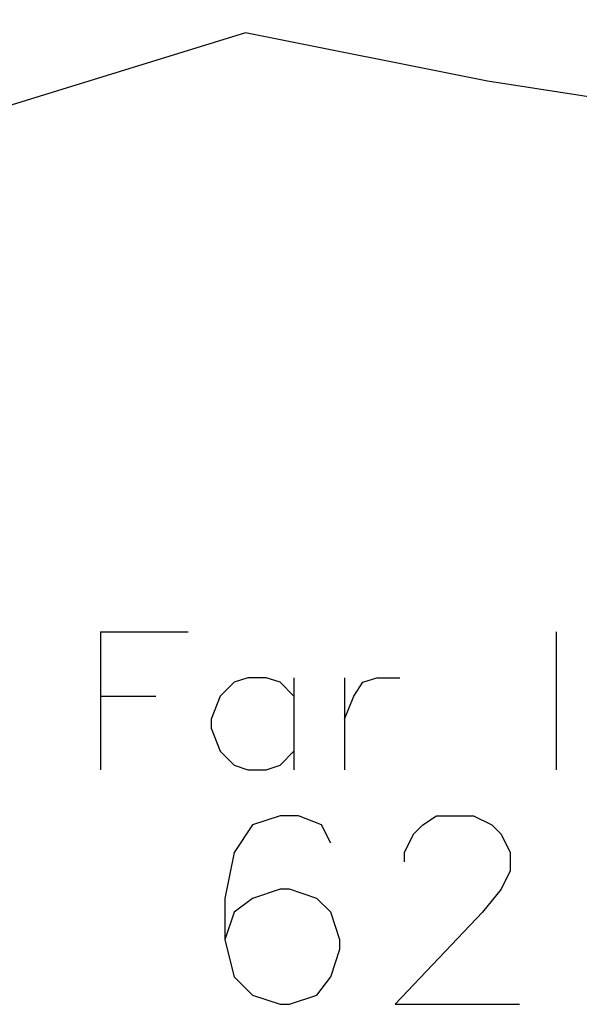
# Model space of a CAD drawing. Units: inches. Extents: x 696712 to 700445, y 4164238 to 4166633.
# Drawn here: x 696724 to 696729, y 4166314 to 4166323 of the extents above; entities that cross this region are included whole.
import ezdxf

# ---------------------------------------------------------------- set-up
doc = ezdxf.new("R2010")
doc.units = ezdxf.units.IN
doc.header["$MEASUREMENT"] = 0
doc.layers.add('Cartografia', color=7, linetype='Continuous')

# ---------------------------------------------------------------- blocks, each defined once
blk = doc.blocks.new('108')
at = {"layer": 'Cartografia', "color": 7, "linetype": 'Continuous'}
for points in [[(696726.4813, 4166315.4227), (696726.397, 4166315.5914), (696726.1862, 4166315.6757), (696726.0175, 4166315.6757), (696725.7645, 4166315.5914), (696725.5959, 4166315.3384), (696725.5116, 4166314.9168), (696725.5116, 4166314.5373)], [(696725.5116, 4166314.5373), (696725.5959, 4166314.2001), (696725.7645, 4166314.0314), (696726.0175, 4166313.9471), (696726.1018, 4166313.9471), (696726.3548, 4166314.0314), (696726.4813, 4166314.2), (696726.5656, 4166314.453), (696726.5656, 4166314.5373), (696726.4813, 4166314.7903), (696726.3548, 4166314.9168), (696726.1018, 4166315.0011), (696726.0175, 4166315.0011), (696725.7645, 4166314.9168), (696725.5959, 4166314.7903), (696725.5116, 4166314.5373)]]:
    blk.add_lwpolyline(points, dxfattribs=at)
blk = doc.blocks.new('109')
at = {"layer": 'Cartografia', "color": 7, "linetype": 'Continuous'}
for points in [[(696726.4813, 4166315.4227), (696726.397, 4166315.5914), (696726.1862, 4166315.6757), (696726.0175, 4166315.6757), (696725.7645, 4166315.5914), (696725.5959, 4166315.3384), (696725.5116, 4166314.9168), (696725.5116, 4166314.5373)], [(696725.5116, 4166314.5373), (696725.5959, 4166314.2001), (696725.7645, 4166314.0314), (696726.0175, 4166313.9471), (696726.1018, 4166313.9471), (696726.3548, 4166314.0314), (696726.4813, 4166314.2), (696726.5656, 4166314.453), (696726.5656, 4166314.5373), (696726.4813, 4166314.7903), (696726.3548, 4166314.9168), (696726.1018, 4166315.0011), (696726.0175, 4166315.0011), (696725.7645, 4166314.9168), (696725.5959, 4166314.7903), (696725.5116, 4166314.5373)]]:
    blk.add_lwpolyline(points, dxfattribs=at)

msp = doc.modelspace()

# ---------------------------------------------------------------- linework, layer by layer
at = {"layer": 'Cartografia', "color": 7, "linetype": 'Continuous'}
msp.add_lwpolyline([(696780.8381, 4166331.1502), (696778.8481, 4166331.9013), (696778.3316, 4166331.997, 0.124634), (696777.1539, 4166331.5356), (696773.7677, 4166329.4819), (696773.0412, 4166328.9119), (696770.9257, 4166326.719, -0.041558), (696768.4262, 4166324.752, -0.039864), (696764.0617, 4166322.4564, -0.068472), (696760.9855, 4166321.7496, -0.035887), (696757.1526, 4166321.8294), (696755.9596, 4166321.73, 0.021849), (696750.2574, 4166320.1409, -0.048115), (696744.9795, 4166320.2821), (696736.4698, 4166321.0835), (696727.9163, 4166322.4096), (696725.6995, 4166322.8524), (696720.8584, 4166321.3579), (696719.7058, 4166320.3999), (696719.2279, 4166320.0027), (696717.2838, 4166318.387)], format="xyb", dxfattribs=at)
for points in [[(696724.3732, 4166317.3621), (696725.1743, 4166317.3621)], [(696724.3732, 4166317.3621), (696724.3732, 4166316.7719), (696724.3732, 4166316.0973)], [(696724.3732, 4166317.3621), (696725.1743, 4166317.3621)], [(696724.3732, 4166317.3621), (696724.3732, 4166316.7719), (696724.3732, 4166316.0973)], [(696724.3732, 4166317.3621), (696725.1743, 4166317.3621)], [(696724.3732, 4166317.3621), (696724.3732, 4166316.7719), (696724.3732, 4166316.0973)], [(696724.3732, 4166317.3621), (696724.3732, 4166316.7719), (696724.3732, 4166316.0973)], [(696724.3732, 4166317.3621), (696725.1743, 4166317.3621)], [(696728.5472, 4166317.3621), (696728.5472, 4166316.0972)], [(696728.5472, 4166317.3621), (696728.5472, 4166316.0972)], [(696728.5472, 4166317.3621), (696728.5472, 4166316.0972)], [(696728.5472, 4166317.3621), (696728.5472, 4166316.0972)], [(696726.144, 4166316.7719), (696726.0175, 4166316.8983), (696725.891, 4166316.9405), (696725.7224, 4166316.9405), (696725.5959, 4166316.8983), (696725.4694, 4166316.7719), (696725.3851, 4166316.5611), (696725.3851, 4166316.4768), (696725.4694, 4166316.2659), (696725.5959, 4166316.1395), (696725.7224, 4166316.0973), (696725.891, 4166316.0973), (696726.0175, 4166316.1395), (696726.144, 4166316.2659)], [(696726.144, 4166316.7719), (696726.0175, 4166316.8983), (696725.891, 4166316.9405), (696725.7224, 4166316.9405), (696725.5959, 4166316.8983), (696725.4694, 4166316.7719), (696725.3851, 4166316.5611), (696725.3851, 4166316.4768), (696725.4694, 4166316.2659), (696725.5959, 4166316.1395), (696725.7224, 4166316.0973), (696725.891, 4166316.0973), (696726.0175, 4166316.1395), (696726.144, 4166316.2659)], [(696726.144, 4166316.7719), (696726.0175, 4166316.8983), (696725.891, 4166316.9405), (696725.7224, 4166316.9405), (696725.5959, 4166316.8983), (696725.4694, 4166316.7719), (696725.3851, 4166316.5611), (696725.3851, 4166316.4768), (696725.4694, 4166316.2659), (696725.5959, 4166316.1395), (696725.7224, 4166316.0973), (696725.891, 4166316.0973), (696726.0175, 4166316.1395), (696726.144, 4166316.2659)], [(696726.144, 4166316.7719), (696726.0175, 4166316.8983), (696725.891, 4166316.9405), (696725.7224, 4166316.9405), (696725.5959, 4166316.8983), (696725.4694, 4166316.7719), (696725.3851, 4166316.5611), (696725.3851, 4166316.4768), (696725.4694, 4166316.2659), (696725.5959, 4166316.1395), (696725.7224, 4166316.0973), (696725.891, 4166316.0973), (696726.0175, 4166316.1395), (696726.144, 4166316.2659)], [(696726.144, 4166316.9405), (696726.144, 4166316.7719), (696726.144, 4166316.2659), (696726.144, 4166316.0973)], [(696726.144, 4166316.9405), (696726.144, 4166316.7719), (696726.144, 4166316.2659), (696726.144, 4166316.0973)], [(696726.144, 4166316.9405), (696726.144, 4166316.7719), (696726.144, 4166316.2659), (696726.144, 4166316.0973)], [(696726.144, 4166316.9405), (696726.144, 4166316.7719), (696726.144, 4166316.2659), (696726.144, 4166316.0973)], [(696726.6078, 4166316.9405), (696726.6078, 4166316.561), (696726.6078, 4166316.0973)], [(696726.6078, 4166316.561), (696726.6921, 4166316.7719), (696726.7764, 4166316.8983), (696726.9029, 4166316.9405), (696727.1137, 4166316.9405)], [(696726.6078, 4166316.9405), (696726.6078, 4166316.561), (696726.6078, 4166316.0973)], [(696726.6078, 4166316.561), (696726.6921, 4166316.7719), (696726.7764, 4166316.8983), (696726.9029, 4166316.9405), (696727.1137, 4166316.9405)], [(696726.6078, 4166316.9405), (696726.6078, 4166316.561), (696726.6078, 4166316.0973)], [(696726.6078, 4166316.561), (696726.6921, 4166316.7719), (696726.7764, 4166316.8983), (696726.9029, 4166316.9405), (696727.1137, 4166316.9405)], [(696726.6078, 4166316.9405), (696726.6078, 4166316.561), (696726.6078, 4166316.0973)], [(696726.6078, 4166316.561), (696726.6921, 4166316.7719), (696726.7764, 4166316.8983), (696726.9029, 4166316.9405), (696727.1137, 4166316.9405)], [(696724.3732, 4166316.7719), (696724.8792, 4166316.7719)], [(696724.3732, 4166316.7719), (696724.8792, 4166316.7719)], [(696724.3732, 4166316.7719), (696724.8792, 4166316.7719)], [(696724.3732, 4166316.7719), (696724.8792, 4166316.7719)], [(696727.1559, 4166315.2541), (696727.1559, 4166315.3384), (696727.2402, 4166315.507), (696727.3245, 4166315.5913), (696727.451, 4166315.6757), (696727.7883, 4166315.6756), (696727.9569, 4166315.5913), (696728.0412, 4166315.507), (696728.1256, 4166315.3384), (696728.1256, 4166315.1697), (696728.0412, 4166315.0011), (696727.8726, 4166314.7903), (696727.0715, 4166313.9471), (696728.2099, 4166313.947)], [(696727.1559, 4166315.2541), (696727.1559, 4166315.3384), (696727.2402, 4166315.507), (696727.3245, 4166315.5913), (696727.451, 4166315.6757), (696727.7883, 4166315.6756), (696727.9569, 4166315.5913), (696728.0412, 4166315.507), (696728.1256, 4166315.3384), (696728.1256, 4166315.1697), (696728.0412, 4166315.0011), (696727.8726, 4166314.7903), (696727.0715, 4166313.9471), (696728.2099, 4166313.947)]]:
    msp.add_lwpolyline(points, dxfattribs=at)

# ---------------------------------------------------------------- block references
at = {"layer": 'Cartografia'}
for name in ['108', '109']:
    msp.add_blockref(name, (0, 0), dxfattribs=at)

doc.saveas('drawing.dxf')
